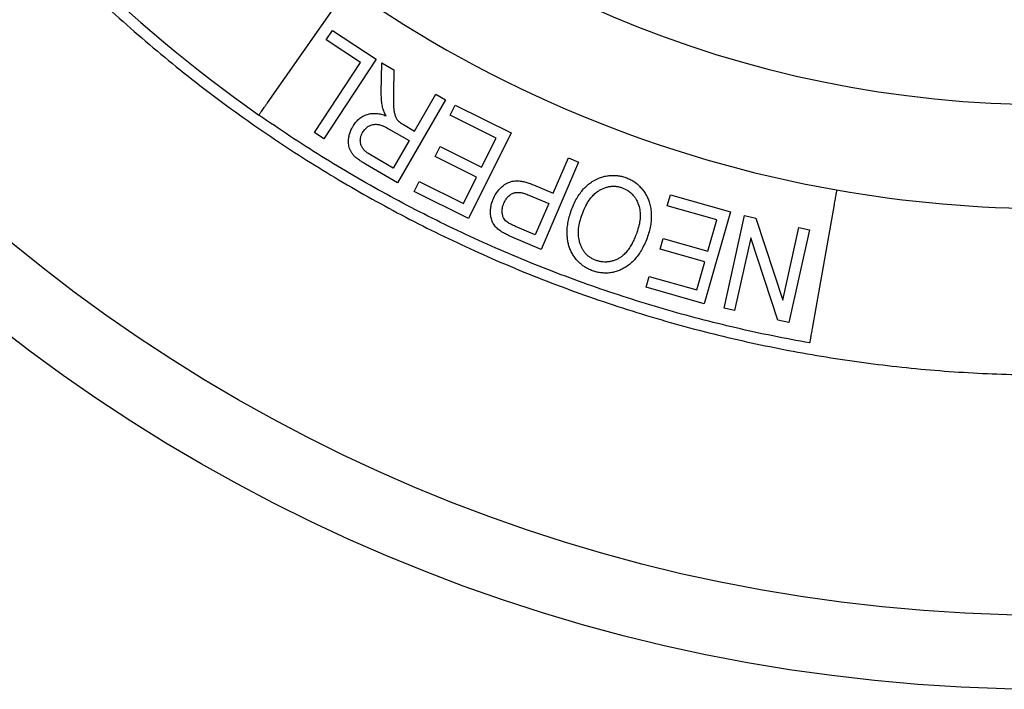
# Model space of a CAD drawing. Units: millimetres. Extents: x 8 to 531, y 12 to 432.
# Drawn here: x 272 to 279, y 357 to 361 of the extents above; entities that cross this region are included whole.
import ezdxf

# ---------------------------------------------------------------- set-up
doc = ezdxf.new("R2010")
doc.units = ezdxf.units.MM

msp = doc.modelspace()

# ---------------------------------------------------------------- linework, layer by layer
at = {"color": 7, "linetype": 'Continuous', "lineweight": 30}
for p, q in [((273.7231, 360.5755), (274.2106, 361.2718)), ((274.1205, 361.0011), (274.1623, 361.0645)), ((274.1623, 361.0645), (274.4569, 360.8704)), ((274.3527, 360.8481), (274.1205, 361.0011)), ((274.0406, 360.3747), (274.3527, 360.8481)), ((274.4569, 360.8704), (274.103, 360.3335)), ((274.4919, 360.6441), (274.495, 360.8458)), ((274.495, 360.8458), (274.5764, 360.7988)), ((274.5764, 360.7988), (274.5738, 360.6447)), ((274.7175, 360.3852), (274.8613, 360.6342)), ((274.8613, 360.6342), (274.926, 360.5968)), ((274.926, 360.5968), (274.6021, 360.0361)), ((274.9571, 360.4931), (274.9911, 360.5613)), ((274.9911, 360.5613), (275.3695, 360.3726)), ((275.2683, 360.338), (274.9571, 360.4931)), ((274.6425, 360.4286), (274.7175, 360.3852)), ((274.103, 360.3335), (274.0406, 360.3747)), ((274.5412, 360.4012), (274.6803, 360.3209)), ((275.3695, 360.3726), (275.0809, 359.794)), ((274.6803, 360.3209), (274.5731, 360.1354)), ((275.17, 360.141), (275.2683, 360.338)), ((274.5731, 360.1354), (274.4183, 360.2248)), ((274.8557, 360.2129), (274.8895, 360.2807)), ((274.8895, 360.2807), (275.17, 360.141)), ((274.6021, 360.0361), (274.3854, 360.1614)), ((275.1361, 360.0732), (274.8557, 360.2129)), ((275.8242, 360.1752), (275.5712, 359.5847)), ((275.6527, 359.9645), (275.7556, 360.2046)), ((275.7556, 360.2046), (275.8242, 360.1752)), ((274.7142, 359.9768), (274.7484, 360.0452)), ((274.7484, 360.0452), (275.0478, 359.896)), ((275.0478, 359.896), (275.1361, 360.0732)), ((275.5196, 360.0215), (275.6527, 359.9645)), ((275.0809, 359.794), (274.7142, 359.9768)), ((276.4239, 359.8804), (276.4447, 359.9535)), ((276.4447, 359.9535), (276.8498, 359.8382)), ((275.4888, 359.9523), (275.6229, 359.8948)), ((275.6229, 359.8948), (275.5324, 359.6838)), ((277.55, 359.8886), (277.4024, 359.0515)), ((276.7572, 359.7854), (276.4239, 359.8804)), ((276.8498, 359.8382), (276.673, 359.2177)), ((276.6971, 359.5742), (276.7572, 359.7854)), ((276.8083, 359.1876), (276.946, 359.8139)), ((276.946, 359.8139), (277.0213, 359.7974)), ((277.0213, 359.7974), (277.2045, 359.2412)), ((275.5324, 359.6838), (275.3996, 359.7407)), ((277.2045, 359.2412), (277.3127, 359.7333)), ((277.3831, 359.7178), (277.2454, 359.0915)), ((277.3127, 359.7333), (277.3831, 359.7178)), ((275.5712, 359.5847), (275.3755, 359.6685)), ((276.3758, 359.587), (276.3967, 359.6598)), ((276.3967, 359.6598), (276.6971, 359.5742)), ((276.9868, 359.6638), (276.8786, 359.1721)), ((277.17, 359.1081), (276.9868, 359.6638)), ((276.6762, 359.5015), (276.3758, 359.587)), ((276.6222, 359.3115), (276.6762, 359.5015)), ((276.2805, 359.3296), (276.3015, 359.4029)), ((276.3015, 359.4029), (276.6222, 359.3115)), ((276.673, 359.2177), (276.2805, 359.3296)), ((276.8786, 359.1721), (276.8083, 359.1876)), ((277.2454, 359.0915), (277.17, 359.1081))]:
    msp.add_line(p, q, dxfattribs=at)
for radius in [11.5, 11, 7.55]:
    msp.add_circle((279, 368.1117), radius, dxfattribs=at)
for radius, start, end in [(9.3, 215, 234.99998), (8.25, 235, 260), (8.25, 260, 280)]:
    msp.add_arc((279, 368.1117), radius, start, end, dxfattribs=at)
for points, knots in [([(280.4249, 358.8456), (280.5097, 358.8593), (280.6793, 358.8868), (280.9321, 358.9368), (281.1836, 358.9933), (281.4334, 359.0568), (281.6814, 359.1271), (281.9273, 359.2042), (282.171, 359.288), (282.4162, 359.3799), (282.6624, 359.4803), (282.9094, 359.5893), (283.1532, 359.7054), (283.3935, 359.8285), (283.6302, 359.9584), (283.8595, 360.0931), (284.0815, 360.2319), (284.2962, 360.3746), (284.5068, 360.5231), (284.7133, 360.6773), (284.9155, 360.8371), (285.1132, 361.0025), (285.3063, 361.1732), (285.4976, 361.3519), (285.6867, 361.5389), (285.8732, 361.7341), (286.054, 361.9347), (286.229, 362.1403), (286.3979, 362.351), (286.5582, 362.5631), (286.7102, 362.7763), (286.8539, 362.9903), (286.9917, 363.2081), (287.1235, 363.4296), (287.2491, 363.6546), (287.3685, 363.883), (287.4815, 364.1147), (287.5899, 364.353), (287.6931, 364.5981), (287.7906, 364.8499), (287.8809, 365.1043), (287.9638, 365.3613), (288.0393, 365.6205), (288.1063, 365.8779), (288.165, 366.133), (288.2159, 366.3857), (288.2599, 366.6396), (288.2969, 366.8947), (288.3268, 367.1507), (288.3497, 367.4074), (288.3655, 367.6647), (288.3744, 367.9263), (288.3759, 368.1922), (288.3697, 368.4622), (288.3558, 368.7318), (288.334, 369.001), (288.3046, 369.2694), (288.2679, 369.5327), (288.2246, 369.7909), (288.1749, 370.0439), (288.1184, 370.2953), (288.0549, 370.5451), (287.9846, 370.7931), (287.9075, 371.039), (287.8237, 371.2827), (287.7318, 371.5279), (287.6314, 371.7741), (287.5224, 372.0211), (287.4063, 372.2649), (287.2832, 372.5052), (287.1533, 372.7419), (287.0186, 372.9712), (286.8798, 373.1932), (286.7371, 373.4079), (286.5886, 373.6185), (286.4344, 373.825), (286.2746, 374.0272), (286.1092, 374.2249), (285.9385, 374.418), (285.7598, 374.6093), (285.5728, 374.7984), (285.3776, 374.9849), (285.177, 375.1657), (284.9714, 375.3407), (284.7607, 375.5096), (284.5486, 375.6699), (284.3354, 375.8219), (284.1214, 375.9656), (283.9036, 376.1034), (283.6821, 376.2352), (283.4571, 376.3608), (283.2287, 376.4802), (282.997, 376.5932), (282.7587, 376.7016), (282.5136, 376.8048), (282.2618, 376.9023), (282.0074, 376.9926), (281.7504, 377.0755), (281.4912, 377.151), (281.2338, 377.218), (280.9787, 377.2767), (280.726, 377.3276), (280.4721, 377.3716), (280.217, 377.4086), (279.961, 377.4385), (279.7043, 377.4614), (279.447, 377.4772), (279.1854, 377.4861), (278.9195, 377.4877), (278.6495, 377.4814), (278.3799, 377.4675), (278.1108, 377.4456), (277.8423, 377.4166), (277.6642, 377.3907), (277.5751, 377.3778)], [0, 0, 0, 0, 0.00875, 0.0175, 0.02625, 0.035, 0.04375, 0.0525, 0.06125, 0.07, 0.079167, 0.088333, 0.0975, 0.106667, 0.115833, 0.125, 0.13375, 0.1425, 0.15125, 0.16, 0.16875, 0.1775, 0.18625, 0.195, 0.204167, 0.213333, 0.2225, 0.231667, 0.240833, 0.25, 0.25875, 0.2675, 0.27625, 0.285, 0.29375, 0.3025, 0.31125, 0.32, 0.329167, 0.338333, 0.3475, 0.356667, 0.365833, 0.375, 0.38375, 0.3925, 0.40125, 0.41, 0.41875, 0.4275, 0.43625, 0.445, 0.454167, 0.463333, 0.4725, 0.481667, 0.490833, 0.5, 0.50875, 0.5175, 0.52625, 0.535, 0.54375, 0.5525, 0.56125, 0.57, 0.579167, 0.588333, 0.5975, 0.606667, 0.615833, 0.625, 0.63375, 0.6425, 0.65125, 0.66, 0.66875, 0.6775, 0.68625, 0.695, 0.704167, 0.713333, 0.7225, 0.731667, 0.740833, 0.75, 0.75875, 0.7675, 0.77625, 0.785, 0.79375, 0.8025, 0.81125, 0.82, 0.829167, 0.838333, 0.8475, 0.856667, 0.865833, 0.875, 0.88375, 0.8925, 0.90125, 0.91, 0.91875, 0.9275, 0.93625, 0.945, 0.954167, 0.963333, 0.9725, 0.981667, 0.990833, 1, 1, 1, 1]), ([(277.5751, 377.3778), (277.4903, 377.3641), (277.3207, 377.3366), (277.0679, 377.2866), (276.8164, 377.2301), (276.5666, 377.1666), (276.3186, 377.0963), (276.0727, 377.0192), (275.829, 376.9354), (275.5838, 376.8435), (275.3376, 376.7431), (275.0906, 376.6341), (274.8468, 376.518), (274.6065, 376.3949), (274.3698, 376.265), (274.1405, 376.1303), (273.9185, 375.9915), (273.7038, 375.8488), (273.4932, 375.7003), (273.2867, 375.5461), (273.0845, 375.3863), (272.8868, 375.2209), (272.6937, 375.0502), (272.5024, 374.8715), (272.3133, 374.6845), (272.1268, 374.4893), (271.946, 374.2887), (271.771, 374.0831), (271.6021, 373.8724), (271.4418, 373.6603), (271.2898, 373.4471), (271.1461, 373.2331), (271.0083, 373.0153), (270.8765, 372.7938), (270.7509, 372.5688), (270.6315, 372.3404), (270.5185, 372.1087), (270.4101, 371.8704), (270.3069, 371.6253), (270.2094, 371.3735), (270.1191, 371.1191), (270.0362, 370.8621), (269.9607, 370.6029), (269.8937, 370.3455), (269.835, 370.0904), (269.7841, 369.8377), (269.7401, 369.5838), (269.7031, 369.3287), (269.6732, 369.0727), (269.6503, 368.816), (269.6345, 368.5587), (269.6256, 368.2971), (269.6241, 368.0312), (269.6303, 367.7612), (269.6442, 367.4916), (269.666, 367.2224), (269.6954, 366.954), (269.7321, 366.6907), (269.7754, 366.4325), (269.8251, 366.1795), (269.8816, 365.9281), (269.9451, 365.6783), (270.0154, 365.4303), (270.0925, 365.1844), (270.1763, 364.9407), (270.2682, 364.6955), (270.3686, 364.4493), (270.4776, 364.2023), (270.5937, 363.9585), (270.7168, 363.7182), (270.8467, 363.4815), (270.9814, 363.2522), (271.1202, 363.0302), (271.2629, 362.8155), (271.4114, 362.6049), (271.5656, 362.3984), (271.7254, 362.1962), (271.8908, 361.9985), (272.0615, 361.8054), (272.2402, 361.6141), (272.4272, 361.425), (272.6224, 361.2385), (272.823, 361.0577), (273.0286, 360.8827), (273.2393, 360.7138), (273.4514, 360.5535), (273.6646, 360.4015), (273.8786, 360.2578), (274.0964, 360.12), (274.3179, 359.9882), (274.5429, 359.8626), (274.7713, 359.7432), (275.003, 359.6302), (275.2413, 359.5218), (275.4864, 359.4186), (275.7382, 359.3211), (275.9926, 359.2308), (276.2496, 359.1479), (276.5088, 359.0724), (276.7662, 359.0054), (277.0213, 358.9467), (277.274, 358.8958), (277.5279, 358.8518), (277.783, 358.8148), (278.039, 358.7849), (278.2957, 358.762), (278.553, 358.7462), (278.8146, 358.7373), (279.0805, 358.7357), (279.3505, 358.742), (279.6201, 358.7559), (279.8892, 358.7778), (280.1577, 358.8068), (280.3358, 358.8327), (280.4249, 358.8456)], [0, 0, 0, 0, 0.00875, 0.0175, 0.02625, 0.035, 0.04375, 0.0525, 0.06125, 0.07, 0.079167, 0.088333, 0.0975, 0.106667, 0.115833, 0.125, 0.13375, 0.1425, 0.15125, 0.16, 0.16875, 0.1775, 0.18625, 0.195, 0.204167, 0.213333, 0.2225, 0.231667, 0.240833, 0.25, 0.25875, 0.2675, 0.27625, 0.285, 0.29375, 0.3025, 0.31125, 0.32, 0.329167, 0.338333, 0.3475, 0.356667, 0.365833, 0.375, 0.38375, 0.3925, 0.40125, 0.41, 0.41875, 0.4275, 0.43625, 0.445, 0.454167, 0.463333, 0.4725, 0.481667, 0.490833, 0.5, 0.50875, 0.5175, 0.52625, 0.535, 0.54375, 0.5525, 0.56125, 0.57, 0.579167, 0.588333, 0.5975, 0.606667, 0.615833, 0.625, 0.63375, 0.6425, 0.65125, 0.66, 0.66875, 0.6775, 0.68625, 0.695, 0.704167, 0.713333, 0.7225, 0.731667, 0.740833, 0.75, 0.75875, 0.7675, 0.77625, 0.785, 0.79375, 0.8025, 0.81125, 0.82, 0.829167, 0.838333, 0.8475, 0.856667, 0.865833, 0.875, 0.88375, 0.8925, 0.90125, 0.91, 0.91875, 0.9275, 0.93625, 0.945, 0.954167, 0.963333, 0.9725, 0.981667, 0.990833, 1, 1, 1, 1]), ([(274.5025, 360.5384), (274.5003, 360.5491), (274.4958, 360.5715), (274.4924, 360.6069), (274.492, 360.6314), (274.4919, 360.6441)], [0, 0, 0, 0, 0.3094637, 0.6421126, 1, 1, 1, 1]), ([(274.5738, 360.6447), (274.5738, 360.6352), (274.574, 360.6178), (274.5742, 360.5941), (274.5745, 360.5745), (274.5747, 360.5596), (274.5749, 360.55), (274.5752, 360.5436), (274.5757, 360.5386), (274.5764, 360.5327), (274.5771, 360.527), (274.5779, 360.5215), (274.5789, 360.5162), (274.5811, 360.5051), (274.5855, 360.4887), (274.5942, 360.4682), (274.6035, 360.4572), (274.6079, 360.452)], [0, 0, 0, 0, 0.142324, 0.26109, 0.356296, 0.435245, 0.48438, 0.500581, 0.530779, 0.560197, 0.588845, 0.616736, 0.643883, 0.670298, 0.785392, 0.899439, 1, 1, 1, 1]), ([(274.2995, 360.4149), (274.3054, 360.4243), (274.317, 360.443), (274.3366, 360.4629), (274.354, 360.4766), (274.3723, 360.4885), (274.3967, 360.499), (274.4276, 360.5051), (274.4596, 360.5054), (274.4928, 360.5), (274.5143, 360.4922), (274.5255, 360.4881)], [0, 0, 0, 0, 0.126431, 0.250604, 0.316836, 0.380057, 0.499978, 0.618043, 0.738185, 0.864361, 1, 1, 1, 1]), ([(274.5255, 360.4881), (274.5203, 360.4969), (274.5109, 360.5128), (274.5051, 360.5304), (274.5025, 360.5384)], [0, 0, 0, 0, 0.548969, 1, 1, 1, 1]), ([(274.3663, 360.3764), (274.3714, 360.384), (274.381, 360.3986), (274.4003, 360.4156), (274.4223, 360.4267), (274.446, 360.4317), (274.4711, 360.4305), (274.4897, 360.4262), (274.5031, 360.4207), (274.5182, 360.4133), (274.5312, 360.4064), (274.5412, 360.4012)], [0, 0, 0, 0, 0.136112, 0.259736, 0.377925, 0.498693, 0.617183, 0.749475, 0.780424, 0.832461, 1, 1, 1, 1]), ([(274.6079, 360.452), (274.6125, 360.4484), (274.6235, 360.4398), (274.6355, 360.4327), (274.6425, 360.4286)], [0, 0, 0, 0, 0.416114, 1, 1, 1, 1]), ([(274.3854, 360.1614), (274.3778, 360.1662), (274.364, 360.1749), (274.3457, 360.1869), (274.332, 360.1964), (274.3223, 360.2039), (274.3154, 360.2102), (274.3098, 360.2158), (274.3045, 360.2216), (274.2997, 360.2276), (274.293, 360.2367), (274.2853, 360.2496), (274.2782, 360.2667), (274.2734, 360.2842), (274.2707, 360.3021), (274.2702, 360.3202), (274.272, 360.3408), (274.2771, 360.364), (274.2863, 360.3897), (274.295, 360.4063), (274.2995, 360.4149)], [0, 0, 0, 0, 0.087522, 0.158507, 0.212992, 0.25106, 0.277457, 0.303334, 0.328752, 0.353777, 0.378476, 0.439232, 0.49956, 0.558074, 0.616192, 0.674739, 0.734521, 0.817426, 0.905473, 1, 1, 1, 1]), ([(274.4183, 360.2248), (274.4108, 360.2294), (274.3967, 360.238), (274.3787, 360.2536), (274.3669, 360.2677), (274.3599, 360.2796), (274.3542, 360.2921), (274.351, 360.3061), (274.3503, 360.3209), (274.3514, 360.3365), (274.3554, 360.3558), (274.3627, 360.3695), (274.3663, 360.3764)], [0, 0, 0, 0, 0.143952, 0.272947, 0.390104, 0.445572, 0.499715, 0.616367, 0.678672, 0.744712, 0.872649, 1, 1, 1, 1]), ([(275.775, 359.8477), (275.7806, 359.8621), (275.7915, 359.8901), (275.8113, 359.929), (275.8331, 359.9636), (275.8572, 359.9939), (275.8835, 360.0198), (275.9082, 360.0385), (275.93, 360.0517), (275.9482, 360.061), (275.9696, 360.0701), (275.9949, 360.0781), (276.0246, 360.0838), (276.055, 360.0862), (276.0853, 360.0849), (276.1148, 360.0801), (276.1335, 360.0738), (276.1428, 360.0706)], [0, 0, 0, 0, 0.0964457, 0.1865552, 0.2710475, 0.3507935, 0.4268277, 0.5003412, 0.5432947, 0.5854069, 0.6268989, 0.6884622, 0.7499539, 0.8147862, 0.8774249, 0.9388251, 1, 1, 1, 1]), ([(275.2481, 359.9252), (275.2541, 359.9378), (275.2659, 359.9629), (275.2864, 359.9887), (275.303, 360.0055), (275.3139, 360.015), (275.3267, 360.0247), (275.3418, 360.0338), (275.3592, 360.0411), (275.3769, 360.0459), (275.3949, 360.0485), (275.4138, 360.049), (275.4358, 360.0474), (275.4613, 360.0426), (275.4903, 360.034), (275.5096, 360.0258), (275.5196, 360.0215)], [0, 0, 0, 0, 0.126804, 0.251125, 0.297126, 0.341016, 0.38303, 0.443101, 0.500597, 0.554181, 0.609002, 0.665803, 0.725256, 0.80963, 0.900907, 1, 1, 1, 1]), ([(276.1428, 360.0706), (276.1521, 360.0673), (276.1705, 360.0606), (276.1962, 360.0461), (276.2202, 360.0284), (276.2419, 360.0075), (276.2612, 359.9844), (276.2778, 359.9597), (276.2913, 359.9335), (276.3025, 359.9036), (276.3109, 359.87), (276.3157, 359.8326), (276.3161, 359.7941), (276.3121, 359.7545), (276.304, 359.7137), (276.2954, 359.6867), (276.291, 359.6728)], [0, 0, 0, 0, 0.062032, 0.123682, 0.186005, 0.25002, 0.313753, 0.376094, 0.437813, 0.499701, 0.577814, 0.656667, 0.737346, 0.820869, 0.908152, 1, 1, 1, 1]), ([(275.3201, 359.8973), (275.3237, 359.9053), (275.3307, 359.9211), (275.3471, 359.9413), (275.3664, 359.9576), (275.3841, 359.9658), (275.397, 359.969), (275.4044, 359.9703), (275.4167, 359.9712), (275.4353, 359.9696), (275.4613, 359.9632), (275.4791, 359.9561), (275.4888, 359.9523)], [0, 0, 0, 0, 0.127817, 0.254281, 0.378891, 0.497111, 0.536634, 0.574353, 0.607482, 0.717753, 0.847716, 1, 1, 1, 1]), ([(275.8482, 359.8213), (275.8547, 359.8377), (275.867, 359.8689), (275.8864, 359.9035), (275.9019, 359.926), (275.9124, 359.9393), (275.9233, 359.9515), (275.9346, 359.9625), (275.9485, 359.974), (275.9655, 359.9855), (275.9859, 359.9962), (276.0075, 360.0043), (276.0299, 360.0099), (276.0528, 360.0128), (276.0755, 360.0124), (276.0978, 360.0089), (276.1118, 360.004), (276.1189, 360.0015)], [0, 0, 0, 0, 0.145404, 0.275653, 0.323979, 0.370365, 0.414996, 0.458077, 0.499839, 0.563456, 0.626149, 0.688791, 0.752256, 0.815955, 0.87763, 0.938543, 1, 1, 1, 1]), ([(276.1189, 360.0015), (276.1256, 359.999), (276.1391, 359.9941), (276.1558, 359.9843), (276.1697, 359.9741), (276.1812, 359.9639), (276.1934, 359.9513), (276.2056, 359.9359), (276.2155, 359.9194), (276.2229, 359.9039), (276.2283, 359.8897), (276.2354, 359.8668), (276.2411, 359.834), (276.2407, 359.7909), (276.2334, 359.7456), (276.2233, 359.7157), (276.2181, 359.7002)], [0, 0, 0, 0, 0.059973, 0.120908, 0.162677, 0.205731, 0.250369, 0.310181, 0.371024, 0.41262, 0.455324, 0.499366, 0.614599, 0.734318, 0.861862, 1, 1, 1, 1]), ([(275.2989, 359.708), (275.2902, 359.7143), (275.2734, 359.7266), (275.2534, 359.7502), (275.2391, 359.7766), (275.2312, 359.8053), (275.2284, 359.835), (275.2302, 359.865), (275.2365, 359.8955), (275.2442, 359.9151), (275.2481, 359.9252)], [0, 0, 0, 0, 0.131948, 0.255482, 0.375792, 0.498483, 0.619107, 0.741029, 0.867125, 1, 1, 1, 1]), ([(275.3377, 359.7734), (275.3339, 359.7771), (275.3262, 359.7845), (275.3187, 359.7969), (275.3137, 359.8088), (275.3106, 359.8199), (275.3084, 359.8331), (275.3077, 359.8482), (275.3094, 359.8647), (275.3134, 359.8813), (275.3179, 359.8919), (275.3201, 359.8973)], [0, 0, 0, 0, 0.119163, 0.238707, 0.32105, 0.406971, 0.497603, 0.619849, 0.742689, 0.86863, 1, 1, 1, 1]), ([(275.9194, 359.441), (275.91, 359.4445), (275.8912, 359.4513), (275.865, 359.4662), (275.8406, 359.4844), (275.8185, 359.5058), (275.7989, 359.5295), (275.7822, 359.555), (275.7688, 359.5818), (275.7591, 359.6093), (275.7524, 359.637), (275.7483, 359.6648), (275.7466, 359.6934), (275.7475, 359.7263), (275.752, 359.7636), (275.7611, 359.8056), (275.7703, 359.8334), (275.775, 359.8477)], [0, 0, 0, 0, 0.06204, 0.12371, 0.186082, 0.250197, 0.314274, 0.376665, 0.438193, 0.499717, 0.556971, 0.614879, 0.673909, 0.734498, 0.818394, 0.906647, 1, 1, 1, 1]), ([(275.9436, 359.5106), (275.9363, 359.5134), (275.9221, 359.519), (275.9025, 359.5304), (275.8849, 359.5438), (275.8695, 359.5593), (275.8563, 359.5769), (275.8471, 359.5932), (275.8409, 359.6072), (275.8367, 359.6182), (275.833, 359.6298), (275.8274, 359.6514), (275.8228, 359.684), (275.8241, 359.7283), (275.8322, 359.7747), (275.8427, 359.8053), (275.8482, 359.8213)], [0, 0, 0, 0, 0.0642811, 0.125918, 0.1859024, 0.2453085, 0.3052415, 0.3667786, 0.3984785, 0.4309435, 0.4642799, 0.4985859, 0.6138481, 0.7339111, 0.8617929, 1, 1, 1, 1]), ([(275.3996, 359.7407), (275.3905, 359.7449), (275.3743, 359.7523), (275.3534, 359.7628), (275.3423, 359.7703), (275.3377, 359.7734)], [0, 0, 0, 0, 0.429602, 0.762451, 1, 1, 1, 1]), ([(275.3755, 359.6685), (275.3649, 359.6733), (275.3456, 359.682), (275.3198, 359.6949), (275.3053, 359.704), (275.2989, 359.708)], [0, 0, 0, 0, 0.404558, 0.737541, 1, 1, 1, 1]), ([(276.2181, 359.7002), (276.2136, 359.6882), (276.2049, 359.6653), (276.19, 359.6333), (276.1762, 359.6082), (276.164, 359.5893), (276.1538, 359.5753), (276.1433, 359.5627), (276.1325, 359.5514), (276.1193, 359.5395), (276.1027, 359.5276), (276.0822, 359.5166), (276.06, 359.5082), (276.0365, 359.5024), (276.0125, 359.4993), (275.9888, 359.4997), (275.9656, 359.5031), (275.951, 359.5081), (275.9436, 359.5106)], [0, 0, 0, 0, 0.10162, 0.195216, 0.2812, 0.329362, 0.375113, 0.418618, 0.460067, 0.49968, 0.560703, 0.622014, 0.68466, 0.749622, 0.814344, 0.876835, 0.938298, 1, 1, 1, 1]), ([(276.291, 359.6728), (276.2854, 359.6581), (276.2745, 359.6295), (276.2546, 359.5897), (276.2328, 359.554), (276.2087, 359.5226), (276.1825, 359.4954), (276.1591, 359.4766), (276.14, 359.4639), (276.1262, 359.4558), (276.1123, 359.4486), (276.0939, 359.4404), (276.0702, 359.4324), (276.0405, 359.4267), (276.0102, 359.4244), (275.9796, 359.426), (275.9491, 359.4312), (275.9294, 359.4378), (275.9194, 359.441)], [0, 0, 0, 0, 0.096197, 0.186239, 0.270785, 0.350629, 0.426713, 0.500125, 0.533512, 0.565985, 0.59764, 0.628583, 0.688759, 0.75001, 0.812045, 0.873758, 0.936102, 1, 1, 1, 1])]:
    msp.add_open_spline(points, degree=3, knots=knots, dxfattribs=at)
for points in [[(273.6657, 360.4936), (273.666, 360.4939), (273.6664, 360.4945), (273.6698, 360.4994), (273.6751, 360.5069), (273.6823, 360.5172), (273.691, 360.5297), (273.701, 360.544), (273.7118, 360.5594), (273.7193, 360.5701), (273.7231, 360.5755)], [(277.3851, 358.953), (277.3019, 358.9683), (277.1357, 358.999), (276.8879, 359.0536), (276.6417, 359.1145), (276.3973, 359.1821), (276.1547, 359.2564), (275.9143, 359.3373), (275.6762, 359.4247), (275.4406, 359.5186), (275.2076, 359.6188), (274.9774, 359.7254), (274.7503, 359.8382), (274.5263, 359.9571), (274.3055, 360.0821), (274.0884, 360.2132), (273.8746, 360.3498), (273.7354, 360.4456), (273.6657, 360.4936)], [(277.5674, 359.987), (277.5673, 359.9867), (277.5672, 359.9859), (277.5662, 359.9801), (277.5646, 359.971), (277.5624, 359.9586), (277.5597, 359.9436), (277.5567, 359.9265), (277.5534, 359.9079), (277.5512, 359.895), (277.55, 359.8886)], [(277.4024, 359.0515), (277.4013, 359.045), (277.399, 359.0321), (277.3957, 359.0135), (277.3927, 358.9964), (277.3901, 358.9814), (277.3879, 358.969), (277.3863, 358.9599), (277.3853, 358.9541), (277.3851, 358.9534), (277.3851, 358.953)]]:
    msp.add_open_spline(points, degree=3, dxfattribs=at)

doc.saveas('drawing.dxf')
